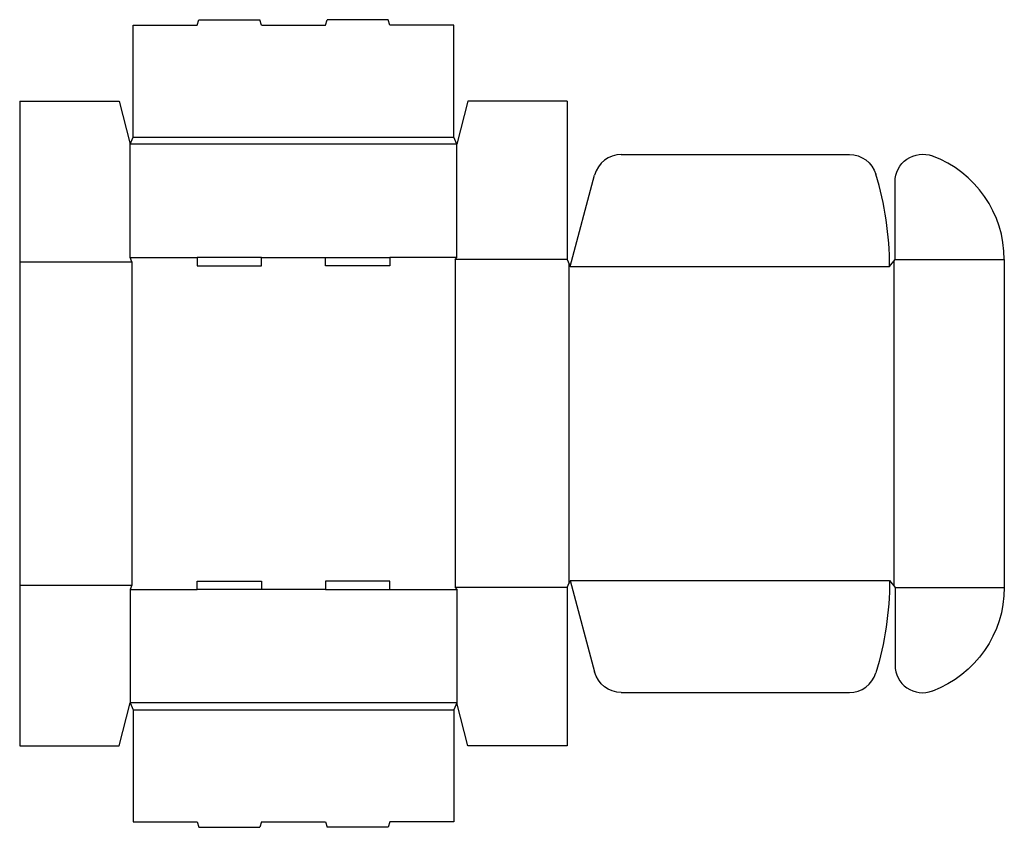
# Model space of a CAD drawing. Extents: x 0 to 22.2, y -1.8 to 16.4.
import ezdxf

# ---------------------------------------------------------------- set-up
doc = ezdxf.new("R2010")
doc.units = 0
doc.header["$MEASUREMENT"] = 0
doc.layers.add('CREASE', color=7, linetype='CONTINUOUS')
doc.layers.add('THRU-CUT', color=7, linetype='CONTINUOUS')

msp = doc.modelspace()

# ---------------------------------------------------------------- linework, layer by layer
at = {"layer": 'CREASE', "color": 3}
for p, q in [((9.875, 13.594), (2.5, 13.594)), ((2.562, 13.75), (9.812, 13.75)), ((0, 10.938), (2.531, 10.938)), ((2.5, 11.031), (4.013, 11.031)), ((2.531, 10.938), (2.531, 3.625)), ((5.463, 11.031), (6.913, 11.031)), ((9.875, 11.031), (8.363, 11.031)), ((9.844, 10.984), (9.844, 3.578)), ((12.375, 10.984), (9.844, 10.984)), ((12.406, 10.906), (12.406, 3.656)), ((19.75, 10.945), (19.75, 3.617)), ((19.781, 10.984), (22.25, 10.984)), ((12.438, 10.828), (19.656, 10.828)), ((0, 3.625), (2.531, 3.625)), ((12.375, 3.578), (9.844, 3.578)), ((12.438, 3.734), (19.656, 3.734)), ((19.781, 3.578), (22.25, 3.578)), ((2.5, 3.531), (4.013, 3.531)), ((6.913, 3.531), (5.463, 3.531)), ((8.363, 3.531), (9.875, 3.531)), ((9.875, 0.969), (2.5, 0.969)), ((2.562, 0.812), (9.812, 0.812))]:
    msp.add_line(p, q, dxfattribs=at)
at = {"layer": 'THRU-CUT', "color": 5}
for p, q in [((2.562, 16.281), (4.013, 16.281)), ((2.562, 13.75), (2.562, 16.281)), ((4.013, 16.281), (4.046, 16.406)), ((4.046, 16.406), (5.429, 16.406)), ((5.463, 16.281), (5.429, 16.406)), ((5.463, 16.281), (6.913, 16.281)), ((6.913, 16.281), (6.946, 16.406)), ((8.329, 16.406), (6.946, 16.406)), ((8.363, 16.281), (8.329, 16.406)), ((9.812, 16.281), (8.363, 16.281)), ((9.812, 13.75), (9.812, 16.281)), ((0, 14.562), (0, 0)), ((0, 14.562), (2.25, 14.562)), ((2.25, 14.562), (2.5, 13.594)), ((10.125, 14.562), (9.875, 13.594)), ((12.375, 14.562), (10.125, 14.562)), ((12.375, 14.562), (12.375, 10.984)), ((2.5, 13.594), (2.562, 13.75)), ((2.5, 11.031), (2.5, 13.594)), ((9.875, 13.594), (9.812, 13.75)), ((9.875, 11.031), (9.875, 13.594)), ((13.595, 13.359), (18.75, 13.359)), ((12.438, 10.828), (12.992, 12.896)), ((19.781, 10.984), (19.781, 12.741)), ((2.531, 10.938), (2.5, 11.031)), ((4.013, 11.031), (4.013, 10.844)), ((5.463, 11.031), (4.013, 11.031)), ((5.463, 10.844), (5.463, 11.031)), ((6.913, 10.844), (6.913, 11.031)), ((6.913, 11.031), (8.363, 11.031)), ((8.363, 11.031), (8.363, 10.844)), ((9.844, 10.984), (9.875, 11.031)), ((12.375, 10.984), (12.438, 10.828)), ((19.656, 10.828), (19.781, 10.984)), ((22.25, 10.984), (22.25, 3.578)), ((4.013, 10.844), (5.463, 10.844)), ((8.363, 10.844), (6.913, 10.844)), ((2.531, 3.625), (2.5, 3.531)), ((4.013, 3.531), (4.013, 3.719)), ((4.013, 3.719), (5.463, 3.719)), ((5.463, 3.719), (5.463, 3.531)), ((6.913, 3.719), (6.913, 3.531)), ((8.363, 3.719), (6.913, 3.719)), ((8.363, 3.531), (8.363, 3.719)), ((9.844, 3.578), (9.875, 3.531)), ((12.375, 3.578), (12.438, 3.734)), ((12.375, 3.578), (12.375, 0)), ((12.438, 3.734), (12.992, 1.666)), ((19.656, 3.734), (19.781, 3.578)), ((19.781, 3.578), (19.781, 1.822)), ((2.5, 3.531), (2.5, 0.969)), ((5.463, 3.531), (4.013, 3.531)), ((6.913, 3.531), (8.363, 3.531)), ((9.875, 3.531), (9.875, 0.969)), ((13.595, 1.203), (18.75, 1.203)), ((2.25, 0), (2.5, 0.969)), ((2.5, 0.969), (2.562, 0.812)), ((9.875, 0.969), (9.812, 0.812)), ((10.125, 0), (9.875, 0.969)), ((2.562, 0.812), (2.562, -1.719)), ((9.812, 0.812), (9.812, -1.719)), ((0, 0), (2.25, 0)), ((12.375, 0), (10.125, 0)), ((2.562, -1.719), (4.013, -1.719)), ((4.013, -1.719), (4.046, -1.844)), ((5.463, -1.719), (5.429, -1.844)), ((5.463, -1.719), (6.913, -1.719)), ((6.913, -1.719), (6.946, -1.844)), ((8.363, -1.719), (8.329, -1.844)), ((9.812, -1.719), (8.363, -1.719)), ((4.046, -1.844), (5.429, -1.844)), ((8.329, -1.844), (6.946, -1.844))]:
    msp.add_line(p, q, dxfattribs=at)
for centre, radius, start, end in [((13.595, 12.734), 0.625, 90, 165), ((19.75, 10.984), 2.5, 0, 69.5127), ((12.438, 10.828), 7.219, 0, 16.8041), ((20.406, 1.822), 0.625, 180, 290.4873), ((18.75, 1.828), 0.625, 270, 343.1959)]:
    msp.add_arc(centre, radius, start, end, dxfattribs=at)
at = {"layer": 'THRU-CUT', "color": 5, "extrusion": (0, 0, -1)}
for centre, radius, start, end in [((-18.75, 12.734), 0.625, 90, 163.1959), ((-20.406, 12.741), 0.625, 0, 110.4873), ((-12.438, 3.734), 7.219, 180, 196.8041), ((-19.75, 3.578), 2.5, 180, 249.5127), ((-13.595, 1.828), 0.625, 270, 345)]:
    msp.add_arc(centre, radius, start, end, dxfattribs=at)

doc.saveas('drawing.dxf')
